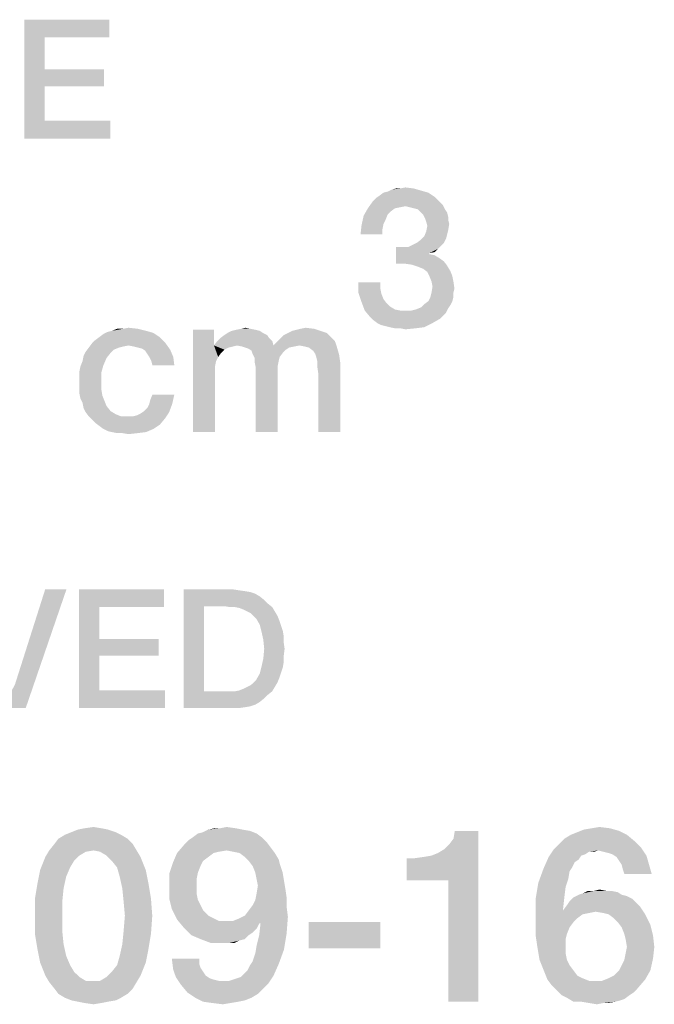
# Model space of a CAD drawing. Units: millimetres. Extents: x 0 to 420, y 0 to 297.
# Drawn here: x 359 to 368, y 45 to 59 of the extents above; entities that cross this region are included whole.
import ezdxf

# ---------------------------------------------------------------- set-up
doc = ezdxf.new("R2010")
doc.units = ezdxf.units.MM
doc.header["$LTSCALE"] = 23.1
doc.layers.get('0').update_dxf_attribs({"linetype": 'CONTINUOUS'})

msp = doc.modelspace()

# ---------------------------------------------------------------- linework, layer by layer
at = {"color": 7, "linetype": 'CONTINUOUS'}
for points in [[(359.1522, 59.41), (360.3701, 59.41), (359.444, 59.1563)], [(359.444, 59.1563), (359.1522, 57.71), (359.1522, 59.41)], [(359.444, 59.1563), (360.3701, 59.41), (360.3701, 59.1563)], [(359.444, 59.1563), (359.444, 58.6996), (359.1522, 57.71)], [(359.444, 58.6996), (359.444, 58.4585), (359.1522, 57.71)], [(359.444, 58.4585), (360.294, 58.6996), (360.294, 58.4585)], [(359.444, 58.6996), (360.294, 58.6996), (359.444, 58.4585)], [(359.444, 58.4585), (359.444, 57.9637), (359.1522, 57.71)], [(359.444, 57.9637), (360.3828, 57.9637), (359.1522, 57.71)], [(359.1522, 57.71), (360.3828, 57.9637), (360.3828, 57.71)], [(364.9328, 56.9354), (364.2313, 56.8906), (364.291, 56.9354)], [(364.2313, 56.8906), (364.9328, 56.9354), (365.0224, 56.8757)], [(364.291, 56.9354), (364.3507, 56.9503), (364.8284, 56.9652)], [(364.291, 56.9354), (364.8284, 56.9652), (364.9328, 56.9354)], [(364.8284, 56.9652), (364.3507, 56.9503), (364.4104, 56.9801)], [(364.5299, 56.9951), (364.7239, 56.9951), (364.4104, 56.9801)], [(364.5299, 56.9951), (364.4104, 56.9801), (364.4701, 56.9951)], [(364.4104, 56.9801), (364.7239, 56.9951), (364.8284, 56.9652)], [(364.5299, 56.9951), (364.6045, 57.01), (364.7239, 56.9951)], [(365.1119, 56.7861), (364.0672, 56.7115), (364.1418, 56.816)], [(365.1119, 56.7861), (364.6045, 56.7413), (364.0672, 56.7115)], [(365.0672, 56.8309), (364.1418, 56.816), (364.1866, 56.8607)], [(364.1418, 56.816), (365.0672, 56.8309), (365.1119, 56.7861)], [(365.0224, 56.8757), (364.1866, 56.8607), (364.2313, 56.8906)], [(364.1866, 56.8607), (365.0224, 56.8757), (365.0672, 56.8309)], [(365.1119, 56.7861), (365.1418, 56.7563), (364.6045, 56.7413)], [(364.4552, 56.7115), (364.3955, 56.6667), (364.0075, 56.607)], [(364.4552, 56.7115), (364.0075, 56.607), (364.0672, 56.7115)], [(364.3955, 56.6667), (364.3507, 56.6219), (364.0075, 56.607)], [(364.6045, 56.7413), (364.5299, 56.7264), (364.0672, 56.7115)], [(364.0672, 56.7115), (364.5299, 56.7264), (364.4552, 56.7115)], [(364.6642, 56.7264), (364.6045, 56.7413), (365.1418, 56.7563)], [(364.7239, 56.7115), (364.6642, 56.7264), (365.1418, 56.7563)], [(364.7836, 56.6966), (364.7239, 56.7115), (365.1418, 56.7563)], [(364.7836, 56.6966), (365.1418, 56.7563), (365.1716, 56.6966)], [(365.1716, 56.6966), (364.8284, 56.6518), (364.7836, 56.6966)], [(364.8284, 56.6518), (365.1716, 56.6966), (365.2015, 56.6518)], [(365.2015, 56.6518), (364.8582, 56.6219), (364.8284, 56.6518)], [(364.8582, 56.6219), (365.2015, 56.6518), (365.2164, 56.5921)], [(364.3209, 56.5473), (363.9776, 56.4727), (364.0075, 56.607)], [(364.3209, 56.5473), (364.291, 56.4876), (363.9776, 56.4727)], [(364.0075, 56.607), (364.3507, 56.6219), (364.3209, 56.5473)], [(365.2164, 56.5921), (364.8881, 56.5622), (364.8582, 56.6219)], [(364.8881, 56.5622), (365.2164, 56.5921), (365.2164, 56.5473)], [(365.2164, 56.5473), (364.903, 56.5175), (364.8881, 56.5622)], [(364.903, 56.5175), (365.2164, 56.5473), (365.2313, 56.4876)], [(365.2313, 56.4876), (364.9179, 56.4578), (364.903, 56.5175)], [(364.2761, 56.413), (363.9627, 56.3384), (363.9776, 56.4727)], [(363.9627, 56.3384), (364.2761, 56.413), (364.2761, 56.3384)], [(363.9776, 56.4727), (364.291, 56.4876), (364.2761, 56.413)], [(365.2015, 56.3384), (364.8731, 56.3085), (364.903, 56.3831)], [(365.2164, 56.3981), (364.903, 56.3831), (364.9179, 56.4578)], [(364.903, 56.3831), (365.2164, 56.3981), (365.2015, 56.3384)], [(364.9179, 56.4578), (365.2313, 56.4876), (365.2164, 56.3981)], [(365.1567, 56.219), (364.709, 56.1891), (364.7687, 56.219)], [(364.709, 56.1891), (365.1567, 56.219), (365.1119, 56.1742)], [(364.7687, 56.219), (364.8284, 56.2637), (365.1866, 56.2787)], [(364.7687, 56.219), (365.1866, 56.2787), (365.1567, 56.219)], [(365.1866, 56.2787), (364.8284, 56.2637), (364.8731, 56.3085)], [(364.8731, 56.3085), (365.2015, 56.3384), (365.1866, 56.2787)], [(364.6493, 56.1593), (365.0672, 56.1294), (364.4701, 55.9204)], [(364.5597, 56.1593), (364.6493, 56.1593), (364.4701, 55.9204)], [(364.5597, 56.1593), (364.4701, 55.9204), (364.4701, 56.1593)], [(365.0672, 56.1294), (364.9478, 56.0697), (364.4701, 55.9204)], [(364.9478, 56.0697), (364.9478, 56.0548), (364.4701, 55.9204)], [(365.1119, 56.1742), (364.6493, 56.1593), (364.709, 56.1891)], [(364.6493, 56.1593), (365.1119, 56.1742), (365.0672, 56.1294)], [(365.0672, 56.1294), (365.0224, 56.0846), (364.9478, 56.0697)], [(364.9478, 56.0548), (365.0224, 56.0399), (364.4701, 55.9204)], [(365.0224, 56.0399), (365.097, 55.9951), (364.4701, 55.9204)], [(365.097, 55.9951), (365.1567, 55.9503), (364.4701, 55.9204)], [(364.5896, 55.9204), (364.4701, 55.9204), (365.1567, 55.9503)], [(364.694, 55.9055), (364.5896, 55.9204), (365.1567, 55.9503)], [(364.694, 55.9055), (365.1567, 55.9503), (365.2015, 55.8906)], [(365.2015, 55.8906), (364.7836, 55.8757), (364.694, 55.9055)], [(364.8582, 55.8458), (364.7836, 55.8757), (365.2015, 55.8906)], [(364.8582, 55.8458), (365.2015, 55.8906), (365.2463, 55.816)], [(365.2463, 55.816), (364.9179, 55.801), (364.8582, 55.8458)], [(364.9478, 55.7413), (364.9179, 55.801), (365.2463, 55.816)], [(364.9478, 55.7413), (365.2463, 55.816), (365.2761, 55.7413)], [(364.2463, 55.6518), (364.2463, 55.5622), (363.9328, 55.5025)], [(364.2463, 55.6518), (363.9328, 55.5025), (363.9328, 55.6518)], [(365.2761, 55.7413), (364.9776, 55.6667), (364.9478, 55.7413)], [(364.9776, 55.6667), (365.2761, 55.7413), (365.291, 55.6667)], [(365.291, 55.6667), (364.9925, 55.5921), (364.9776, 55.6667)], [(364.9925, 55.5921), (365.291, 55.6667), (365.306, 55.5622)], [(363.9328, 55.5025), (364.2463, 55.5622), (364.2612, 55.4876)], [(365.306, 55.5622), (364.9776, 55.5025), (364.9925, 55.5921)], [(364.9776, 55.5025), (365.306, 55.5622), (365.291, 55.5025)], [(364.2612, 55.4876), (363.9776, 55.3682), (363.9328, 55.5025)], [(364.2612, 55.4876), (364.291, 55.413), (363.9776, 55.3682)], [(363.9776, 55.3682), (364.291, 55.413), (364.3358, 55.3533)], [(364.3358, 55.3533), (364.0224, 55.2488), (363.9776, 55.3682)], [(365.2761, 55.3831), (364.8731, 55.3384), (364.9328, 55.3831)], [(364.8731, 55.3384), (365.2761, 55.3831), (365.2463, 55.3234)], [(365.291, 55.4428), (364.9328, 55.3831), (364.9627, 55.4428)], [(364.9328, 55.3831), (365.291, 55.4428), (365.2761, 55.3831)], [(365.291, 55.5025), (364.9627, 55.4428), (364.9776, 55.5025)], [(364.9627, 55.4428), (365.291, 55.5025), (365.291, 55.4428)], [(364.3358, 55.3533), (364.3806, 55.3085), (364.0224, 55.2488)], [(364.3806, 55.3085), (364.4552, 55.2637), (364.0224, 55.2488)], [(364.0224, 55.2488), (364.4552, 55.2637), (364.5299, 55.2488)], [(364.5299, 55.2488), (364.097, 55.1593), (364.0224, 55.2488)], [(364.694, 55.2488), (365.1866, 55.219), (364.097, 55.1593)], [(364.6045, 55.2488), (364.694, 55.2488), (364.097, 55.1593)], [(364.5299, 55.2488), (364.6045, 55.2488), (364.097, 55.1593)], [(364.694, 55.2488), (364.7537, 55.2637), (365.2164, 55.2787)], [(364.694, 55.2488), (365.2164, 55.2787), (365.1866, 55.219)], [(365.2164, 55.2787), (364.7537, 55.2637), (364.8284, 55.2936)], [(365.2463, 55.3234), (364.8284, 55.2936), (364.8731, 55.3384)], [(364.8284, 55.2936), (365.2463, 55.3234), (365.2164, 55.2787)], [(365.1866, 55.219), (365.1418, 55.1742), (364.097, 55.1593)], [(364.097, 55.1593), (365.1418, 55.1742), (365.097, 55.1294)], [(365.097, 55.1294), (364.1418, 55.1145), (364.097, 55.1593)], [(364.2015, 55.0697), (364.1418, 55.1145), (365.097, 55.1294)], [(364.2015, 55.0697), (365.097, 55.1294), (364.9925, 55.0697)], [(361, 54.9279), (360.2836, 54.913), (360.3433, 54.9428)], [(360.8955, 54.9578), (360.3433, 54.9428), (360.403, 54.9578)], [(360.3433, 54.9428), (360.8955, 54.9578), (361, 54.9279)], [(360.5672, 54.9876), (360.7761, 54.9876), (360.403, 54.9578)], [(360.5672, 54.9876), (360.403, 54.9578), (360.4776, 54.9876)], [(360.403, 54.9578), (360.7761, 54.9876), (360.8955, 54.9578)], [(360.5672, 54.9876), (360.6418, 55.0025), (360.7761, 54.9876)], [(361.8657, 54.9727), (361.8657, 54.7488), (361.5672, 53.51)], [(361.8657, 54.9727), (361.5672, 53.51), (361.5672, 54.9727)], [(362.5224, 54.9578), (362.0597, 54.9279), (362.1194, 54.9578)], [(362.0597, 54.9279), (362.5224, 54.9578), (362.5672, 54.9279)], [(362.4627, 54.9727), (362.1194, 54.9578), (362.1791, 54.9727)], [(362.1194, 54.9578), (362.4627, 54.9727), (362.5224, 54.9578)], [(362.3881, 54.9876), (362.1791, 54.9727), (362.2537, 54.9876)], [(362.1791, 54.9727), (362.3881, 54.9876), (362.4627, 54.9727)], [(362.2537, 54.9876), (362.3134, 55.0025), (362.3881, 54.9876)], [(363.3881, 54.9578), (362.9254, 54.9279), (362.9851, 54.9578)], [(362.9254, 54.9279), (363.3881, 54.9578), (363.4776, 54.9279)], [(362.9851, 54.9578), (363.0448, 54.9727), (363.2985, 54.9876)], [(362.9851, 54.9578), (363.2985, 54.9876), (363.3881, 54.9578)], [(363.2985, 54.9876), (363.0448, 54.9727), (363.1045, 54.9876)], [(363.1045, 54.9876), (363.1791, 55.0025), (363.2985, 54.9876)], [(364.9925, 55.0697), (364.2612, 55.0399), (364.2015, 55.0697)], [(364.3209, 55.0249), (364.2612, 55.0399), (364.9925, 55.0697)], [(364.3806, 55.01), (364.3209, 55.0249), (364.9925, 55.0697)], [(364.3806, 55.01), (364.9925, 55.0697), (364.8731, 55.01)], [(364.8731, 55.01), (364.4552, 54.9951), (364.3806, 55.01)], [(364.5299, 54.9951), (364.4552, 54.9951), (364.8731, 55.01)], [(364.5299, 54.9951), (364.8731, 55.01), (364.7537, 54.9951)], [(364.7537, 54.9951), (364.6045, 54.9801), (364.5299, 54.9951)], [(361.1642, 54.7936), (360.1194, 54.7787), (360.1642, 54.8234)], [(361.0896, 54.8682), (360.1642, 54.8234), (360.2239, 54.8682)], [(360.1642, 54.8234), (361.0896, 54.8682), (361.1642, 54.7936)], [(360.2239, 54.8682), (360.2836, 54.913), (361, 54.9279)], [(360.2239, 54.8682), (361, 54.9279), (361.0896, 54.8682)], [(362.7015, 54.8085), (361.8657, 54.7488), (361.9104, 54.8085)], [(362.194, 54.7488), (361.8657, 54.7488), (362.7015, 54.8085)], [(362.6567, 54.8533), (361.9104, 54.8085), (361.9552, 54.8533)], [(361.9104, 54.8085), (362.6567, 54.8533), (362.7015, 54.8085)], [(362.6269, 54.8981), (361.9552, 54.8533), (362.0149, 54.8981)], [(361.9552, 54.8533), (362.6269, 54.8981), (362.6567, 54.8533)], [(362.5672, 54.9279), (362.0149, 54.8981), (362.0597, 54.9279)], [(362.0149, 54.8981), (362.5672, 54.9279), (362.6269, 54.8981)], [(362.194, 54.7488), (362.7015, 54.8085), (362.7164, 54.7488)], [(363.597, 54.8085), (362.7164, 54.7488), (362.7761, 54.8085)], [(363.0896, 54.7488), (362.7164, 54.7488), (363.597, 54.8085)], [(362.7761, 54.8085), (362.8209, 54.8533), (363.5373, 54.8682)], [(362.7761, 54.8085), (363.5373, 54.8682), (363.597, 54.8085)], [(363.5373, 54.8682), (362.8209, 54.8533), (362.8657, 54.8981)], [(363.4776, 54.9279), (362.8657, 54.8981), (362.9254, 54.9279)], [(362.8657, 54.8981), (363.4776, 54.9279), (363.5373, 54.8682)], [(363.1642, 54.7339), (363.0896, 54.7488), (363.597, 54.8085)], [(363.2239, 54.719), (363.1642, 54.7339), (363.597, 54.8085)], [(363.2239, 54.719), (363.597, 54.8085), (363.6269, 54.719)], [(360.3881, 54.6443), (360, 54.5996), (360.0299, 54.6593)], [(360.5075, 54.719), (360.4328, 54.6891), (360.0299, 54.6593)], [(360.5075, 54.719), (360.0299, 54.6593), (360.0746, 54.719)], [(360.0299, 54.6593), (360.4328, 54.6891), (360.3881, 54.6443)], [(360.6418, 54.7488), (360.0746, 54.719), (360.1194, 54.7787)], [(360.6418, 54.7488), (360.5672, 54.7339), (360.0746, 54.719)], [(360.0746, 54.719), (360.5672, 54.7339), (360.5075, 54.719)], [(360.6418, 54.7488), (360.1194, 54.7787), (361.1642, 54.7936)], [(360.7164, 54.7339), (360.6418, 54.7488), (361.1642, 54.7936)], [(360.7761, 54.719), (360.7164, 54.7339), (361.1642, 54.7936)], [(360.8358, 54.704), (360.7761, 54.719), (361.1642, 54.7936)], [(360.8358, 54.704), (361.1642, 54.7936), (361.2388, 54.6891)], [(361.2388, 54.6891), (360.8806, 54.6742), (360.8358, 54.704)], [(360.9104, 54.6294), (360.8806, 54.6742), (361.2388, 54.6891)], [(360.9403, 54.5846), (360.9104, 54.6294), (361.2388, 54.6891)], [(360.9403, 54.5846), (361.2388, 54.6891), (361.2836, 54.5846)], [(361.8657, 54.7488), (361.8955, 54.5249), (361.5672, 53.51)], [(361.8657, 54.7488), (362.194, 54.7488), (362.1343, 54.7339)], [(361.8657, 54.7488), (362.1343, 54.7339), (362.0746, 54.719)], [(361.8657, 54.7488), (362.0746, 54.719), (362.0149, 54.6891)], [(361.8657, 54.7488), (362.0149, 54.6891), (361.9701, 54.6443)], [(361.8657, 54.7488), (361.9701, 54.6443), (361.9254, 54.5846)], [(361.8657, 54.7488), (361.9254, 54.5846), (361.8955, 54.5249)], [(362.7164, 54.7488), (362.2687, 54.7339), (362.194, 54.7488)], [(362.7164, 54.7488), (363.0896, 54.7488), (362.2687, 54.7339)], [(362.2687, 54.7339), (363.0896, 54.7488), (363.0149, 54.7339)], [(363.0149, 54.7339), (362.3134, 54.719), (362.2687, 54.7339)], [(362.3134, 54.719), (363.0149, 54.7339), (362.9403, 54.719)], [(362.9403, 54.719), (362.3582, 54.704), (362.3134, 54.719)], [(362.3582, 54.704), (362.9403, 54.719), (362.8955, 54.6891)], [(362.8955, 54.6891), (362.403, 54.6742), (362.3582, 54.704)], [(362.403, 54.6742), (362.8955, 54.6891), (362.8507, 54.6443)], [(362.8507, 54.6443), (362.4179, 54.6294), (362.403, 54.6742)], [(363.6269, 54.719), (363.2836, 54.6742), (363.2239, 54.719)], [(363.3134, 54.6294), (363.2836, 54.6742), (363.6269, 54.719)], [(363.3134, 54.6294), (363.6269, 54.719), (363.6567, 54.6145)], [(360.2836, 54.4652), (359.9552, 54.4503), (359.9851, 54.5249)], [(360.3284, 54.5697), (359.9851, 54.5249), (360, 54.5996)], [(359.9851, 54.5249), (360.3284, 54.5697), (360.2836, 54.4652)], [(360, 54.5996), (360.3881, 54.6443), (360.3284, 54.5697)], [(361.2836, 54.5846), (360.9701, 54.5249), (360.9403, 54.5846)], [(360.9851, 54.4652), (360.9701, 54.5249), (361.2836, 54.5846)], [(360.9851, 54.4652), (361.2836, 54.5846), (361.2985, 54.4652)], [(361.8955, 54.5249), (361.8806, 54.4503), (361.5672, 53.51)], [(362.4179, 54.6294), (362.8507, 54.6443), (362.806, 54.5846)], [(362.806, 54.5846), (362.4478, 54.5697), (362.4179, 54.6294)], [(362.4478, 54.5697), (362.806, 54.5846), (362.791, 54.5249)], [(362.791, 54.5249), (362.4478, 54.51), (362.4478, 54.5697)], [(362.4478, 54.51), (362.791, 54.5249), (362.7761, 54.4503)], [(363.6567, 54.6145), (363.3284, 54.5846), (363.3134, 54.6294)], [(363.3433, 54.5249), (363.3284, 54.5846), (363.6567, 54.6145)], [(363.3433, 54.5249), (363.6567, 54.6145), (363.6716, 54.51)], [(363.6716, 54.51), (363.3433, 54.4503), (363.3433, 54.5249)], [(359.9403, 54.3757), (359.9552, 54.4503), (360.2836, 54.4652)], [(359.9403, 54.3757), (360.2836, 54.4652), (360.2537, 54.3607)], [(361.8806, 54.4503), (361.8806, 54.3607), (361.5672, 53.51)], [(362.7761, 54.4503), (362.4627, 54.4354), (362.4478, 54.51)], [(362.4627, 54.4354), (362.7761, 54.4503), (362.7761, 54.3607)], [(362.7761, 54.3607), (362.4627, 53.51), (362.4627, 54.4354)], [(363.3582, 54.3458), (363.3433, 54.4503), (363.6716, 54.51)], [(363.3582, 53.51), (363.3582, 54.3458), (363.6716, 54.51)], [(363.3582, 53.51), (363.6716, 54.51), (363.6716, 53.51)], [(360.2537, 54.3607), (359.9403, 54.301), (359.9403, 54.3757)], [(359.9403, 54.2115), (359.9403, 54.301), (360.2537, 54.3607)], [(359.9403, 54.2115), (360.2537, 54.3607), (360.2537, 54.2115)], [(361.5672, 53.51), (361.8806, 54.3607), (361.8806, 53.51)], [(362.4627, 53.51), (362.7761, 54.3607), (362.7761, 53.51)], [(360.2537, 54.2115), (359.9403, 54.1369), (359.9403, 54.2115)], [(359.9403, 54.1369), (360.2537, 54.2115), (360.2537, 54.1219)], [(360.2537, 54.1219), (359.9403, 54.0622), (359.9403, 54.1369)], [(359.9403, 54.0622), (360.2537, 54.1219), (360.2687, 54.0324)], [(360.2687, 54.0324), (359.9552, 53.9876), (359.9403, 54.0622)], [(359.9552, 53.9876), (360.2687, 54.0324), (360.2985, 53.9578)], [(360.2985, 53.9578), (359.9851, 53.9279), (359.9552, 53.9876)], [(359.9851, 53.9279), (360.2985, 53.9578), (360.3284, 53.8831)], [(360.9403, 53.913), (360.9552, 53.9727), (361.2985, 54.0473)], [(360.9403, 53.913), (361.2985, 54.0473), (361.2687, 53.913)], [(361.2985, 54.0473), (360.9552, 53.9727), (360.9851, 54.0473)], [(360.3284, 53.8831), (360, 53.8533), (359.9851, 53.9279)], [(360, 53.8533), (360.3284, 53.8831), (360.3881, 53.8085)], [(360.3881, 53.8085), (360.0299, 53.7936), (360, 53.8533)], [(360.8657, 53.8085), (360.9104, 53.8533), (361.2687, 53.913)], [(360.8657, 53.8085), (361.2687, 53.913), (361.2239, 53.7936)], [(361.2687, 53.913), (360.9104, 53.8533), (360.9403, 53.913)], [(360.0299, 53.7936), (360.3881, 53.8085), (360.4627, 53.7637)], [(360.4627, 53.7637), (360.0746, 53.7339), (360.0299, 53.7936)], [(360.0746, 53.7339), (360.4627, 53.7637), (360.5373, 53.7339)], [(360.5373, 53.7339), (360.1194, 53.6891), (360.0746, 53.7339)], [(360.7015, 53.7339), (361.1642, 53.704), (360.1194, 53.6891)], [(360.6269, 53.7339), (360.7015, 53.7339), (360.1194, 53.6891)], [(360.5373, 53.7339), (360.6269, 53.7339), (360.1194, 53.6891)], [(360.1642, 53.6443), (360.1194, 53.6891), (361.1642, 53.704)], [(360.1642, 53.6443), (361.1642, 53.704), (361.0896, 53.6145)], [(360.7015, 53.7339), (360.7612, 53.7488), (361.2239, 53.7936)], [(360.7015, 53.7339), (361.2239, 53.7936), (361.1642, 53.704)], [(360.7612, 53.7488), (360.8209, 53.7787), (361.2239, 53.7936)], [(361.2239, 53.7936), (360.8209, 53.7787), (360.8657, 53.8085)], [(361.0896, 53.6145), (360.2239, 53.5996), (360.1642, 53.6443)], [(360.2836, 53.5548), (360.2239, 53.5996), (361.0896, 53.6145)], [(360.2836, 53.5548), (361.0896, 53.6145), (361, 53.5548)], [(361, 53.5548), (360.3433, 53.5249), (360.2836, 53.5548)], [(360.403, 53.51), (360.3433, 53.5249), (361, 53.5548)], [(360.403, 53.51), (361, 53.5548), (360.8955, 53.51)], [(360.8955, 53.51), (360.4776, 53.4951), (360.403, 53.51)], [(360.5522, 53.4951), (360.4776, 53.4951), (360.8955, 53.51)], [(360.5522, 53.4951), (360.8955, 53.51), (360.7761, 53.4951)], [(360.7761, 53.4951), (360.6418, 53.4801), (360.5522, 53.4951)], [(358.8418, 49.56), (359.0194, 49.9025), (359.7552, 51.26)], [(358.8418, 49.56), (359.7552, 51.26), (359.1716, 49.56)], [(359.7552, 51.26), (359.0194, 49.9025), (359.4508, 51.26)], [(359.9328, 51.26), (361.1508, 51.26), (360.2246, 51.0063)], [(360.2246, 51.0063), (359.9328, 49.56), (359.9328, 51.26)], [(360.2246, 51.0063), (361.1508, 51.26), (361.1508, 51.0063)], [(361.4299, 51.26), (362.1276, 51.26), (361.7216, 51.019)], [(361.7216, 51.019), (361.4299, 49.56), (361.4299, 51.26)], [(362.1276, 51.26), (362.2164, 51.2473), (361.7216, 51.019)], [(362.2164, 51.2473), (362.3052, 51.2346), (361.7216, 51.019)], [(362.3052, 51.2346), (362.3813, 51.2219), (361.7216, 51.019)], [(362.3813, 51.2219), (362.4575, 51.1966), (361.7216, 51.019)], [(362.4575, 51.1966), (362.5209, 51.1585), (361.7216, 51.019)], [(362.5209, 51.1585), (362.5843, 51.1078), (361.7216, 51.019)], [(360.2246, 51.0063), (360.2246, 50.5496), (359.9328, 49.56)], [(361.7216, 51.019), (361.7216, 49.801), (361.4299, 49.56)], [(362.5843, 51.1078), (362.6351, 51.057), (361.7216, 51.019)], [(362.0134, 51.019), (361.7216, 51.019), (362.6351, 51.057)], [(362.0896, 51.0063), (362.0134, 51.019), (362.6351, 51.057)], [(362.1657, 51.0063), (362.0896, 51.0063), (362.6351, 51.057)], [(362.1657, 51.0063), (362.6351, 51.057), (362.6985, 51.0063)], [(362.6985, 51.0063), (362.2291, 50.9936), (362.1657, 51.0063)], [(362.2925, 50.9682), (362.2291, 50.9936), (362.6985, 51.0063)], [(362.3433, 50.9428), (362.2925, 50.9682), (362.6985, 51.0063)], [(362.3433, 50.9428), (362.6985, 51.0063), (362.7366, 50.9428)], [(362.7366, 50.9428), (362.394, 50.9175), (362.3433, 50.9428)], [(362.4321, 50.8794), (362.394, 50.9175), (362.7366, 50.9428)], [(362.4321, 50.8794), (362.7366, 50.9428), (362.7746, 50.8794)], [(362.7746, 50.8794), (362.4702, 50.8413), (362.4321, 50.8794)], [(362.4702, 50.8413), (362.7746, 50.8794), (362.8, 50.816)], [(362.8, 50.816), (362.5209, 50.7525), (362.4702, 50.8413)], [(362.5209, 50.7525), (362.8, 50.816), (362.8254, 50.7399)], [(362.8254, 50.7399), (362.5463, 50.651), (362.5209, 50.7525)], [(362.8254, 50.7399), (362.8508, 50.6637), (362.5463, 50.651)], [(362.5463, 50.651), (362.8508, 50.6637), (362.8634, 50.5876)], [(362.8634, 50.5876), (362.5716, 50.5369), (362.5463, 50.651)], [(362.5716, 50.5369), (362.8634, 50.5876), (362.8634, 50.4988)], [(360.2246, 50.5496), (360.2246, 50.3085), (359.9328, 49.56)], [(360.2246, 50.3085), (361.0746, 50.5496), (361.0746, 50.3085)], [(360.2246, 50.5496), (361.0746, 50.5496), (360.2246, 50.3085)], [(362.8634, 50.4988), (362.5843, 50.41), (362.5716, 50.5369)], [(362.5843, 50.41), (362.8634, 50.4988), (362.8761, 50.41)], [(360.2246, 50.3085), (360.2246, 49.8137), (359.9328, 49.56)], [(362.8761, 50.41), (362.8634, 50.3085), (362.5716, 50.2704)], [(362.8761, 50.41), (362.5716, 50.2704), (362.5843, 50.41)], [(362.5716, 50.2704), (362.8634, 50.3085), (362.8634, 50.2197)], [(362.8508, 50.1436), (362.5209, 50.0548), (362.5463, 50.1563)], [(362.8634, 50.2197), (362.5463, 50.1563), (362.5716, 50.2704)], [(362.5463, 50.1563), (362.8634, 50.2197), (362.8508, 50.1436)], [(362.8, 49.9913), (362.4702, 49.966), (362.5209, 50.0548)], [(362.8508, 50.1436), (362.8254, 50.0675), (362.5209, 50.0548)], [(362.5209, 50.0548), (362.8254, 50.0675), (362.8, 49.9913)], [(362.3433, 49.8645), (362.394, 49.8899), (362.7746, 49.9279)], [(362.3433, 49.8645), (362.7746, 49.9279), (362.7366, 49.8645)], [(362.7746, 49.9279), (362.394, 49.8899), (362.4321, 49.9279)], [(362.4321, 49.9279), (362.4702, 49.966), (362.8, 49.9913)], [(362.4321, 49.9279), (362.8, 49.9913), (362.7746, 49.9279)], [(360.2246, 49.8137), (361.1634, 49.8137), (359.9328, 49.56)], [(359.9328, 49.56), (361.1634, 49.8137), (361.1634, 49.56)], [(362.6985, 49.801), (362.6351, 49.7503), (361.4299, 49.56)], [(362.1657, 49.801), (362.6985, 49.801), (361.4299, 49.56)], [(362.0896, 49.801), (362.1657, 49.801), (361.4299, 49.56)], [(362.0134, 49.801), (362.0896, 49.801), (361.4299, 49.56)], [(361.7216, 49.801), (362.0134, 49.801), (361.4299, 49.56)], [(362.6351, 49.7503), (362.5843, 49.6996), (361.4299, 49.56)], [(362.1657, 49.801), (362.2291, 49.8137), (362.7366, 49.8645)], [(362.1657, 49.801), (362.7366, 49.8645), (362.6985, 49.801)], [(362.2291, 49.8137), (362.2925, 49.8391), (362.7366, 49.8645)], [(362.7366, 49.8645), (362.2925, 49.8391), (362.3433, 49.8645)], [(362.5843, 49.6996), (362.5209, 49.6488), (361.4299, 49.56)], [(362.5209, 49.6488), (362.4575, 49.6107), (361.4299, 49.56)], [(362.4575, 49.6107), (362.3813, 49.5854), (361.4299, 49.56)], [(362.3813, 49.5854), (362.3052, 49.5727), (361.4299, 49.56)], [(362.1276, 49.56), (361.4299, 49.56), (362.3052, 49.5727)], [(362.1276, 49.56), (362.3052, 49.5727), (362.2164, 49.56)], [(360.4605, 47.7854), (359.7328, 47.7481), (359.8261, 47.7854)], [(359.7328, 47.7481), (360.4605, 47.7854), (360.5351, 47.7481)], [(360.3485, 47.8227), (359.8261, 47.7854), (359.9194, 47.8227)], [(359.8261, 47.7854), (360.3485, 47.8227), (360.4605, 47.7854)], [(360.2552, 47.8413), (359.9194, 47.8227), (360.0127, 47.8413)], [(359.9194, 47.8227), (360.2552, 47.8413), (360.3485, 47.8227)], [(360.0127, 47.8413), (360.1433, 47.86), (360.2552, 47.8413)], [(362.4754, 47.7667), (361.5612, 47.7107), (361.6358, 47.7667)], [(361.5612, 47.7107), (362.4754, 47.7667), (362.55, 47.7107)], [(361.6358, 47.7667), (361.7105, 47.7854), (362.3821, 47.804)], [(361.6358, 47.7667), (362.3821, 47.804), (362.4754, 47.7667)], [(362.2702, 47.8227), (362.3821, 47.804), (361.7105, 47.7854)], [(362.2702, 47.8227), (361.7105, 47.7854), (361.7851, 47.8227)], [(361.953, 47.8413), (362.1769, 47.8413), (361.7851, 47.8227)], [(361.953, 47.8413), (361.7851, 47.8227), (361.8784, 47.8413)], [(361.7851, 47.8227), (362.1769, 47.8413), (362.2702, 47.8227)], [(361.953, 47.8413), (362.0463, 47.86), (362.1769, 47.8413)], [(364.6209, 47.0951), (365.0687, 47.4869), (365.647, 47.804)], [(365.2179, 47.0951), (364.6209, 47.0951), (365.647, 47.804)], [(365.0687, 47.4869), (365.1619, 47.5428), (365.647, 47.804)], [(365.1619, 47.5428), (365.2366, 47.6175), (365.647, 47.804)], [(365.2179, 45.36), (365.2179, 47.0951), (365.647, 47.804)], [(365.2179, 45.36), (365.647, 47.804), (365.647, 45.36)], [(365.2366, 47.6175), (365.2925, 47.6921), (365.647, 47.804)], [(365.647, 47.804), (365.2925, 47.6921), (365.3112, 47.804)], [(366.9716, 47.7481), (367.0649, 47.7854), (367.6619, 47.804)], [(366.9716, 47.7481), (367.6619, 47.804), (367.7739, 47.7481)], [(367.6619, 47.804), (367.0649, 47.7854), (367.1582, 47.8227)], [(367.5313, 47.8413), (367.1582, 47.8227), (367.2702, 47.8413)], [(367.1582, 47.8227), (367.5313, 47.8413), (367.6619, 47.804)], [(367.2702, 47.8413), (367.3821, 47.86), (367.5313, 47.8413)], [(360.703, 47.6175), (359.509, 47.5242), (359.5836, 47.6175)], [(360.1433, 47.5242), (359.509, 47.5242), (360.703, 47.6175)], [(360.6284, 47.6921), (359.5836, 47.6175), (359.6396, 47.6921)], [(359.5836, 47.6175), (360.6284, 47.6921), (360.703, 47.6175)], [(360.5351, 47.7481), (359.6396, 47.6921), (359.7328, 47.7481)], [(359.6396, 47.6921), (360.5351, 47.7481), (360.6284, 47.6921)], [(360.1433, 47.5242), (360.703, 47.6175), (360.759, 47.5242)], [(362.6806, 47.5615), (361.3373, 47.4869), (361.4493, 47.6175)], [(362.6246, 47.6361), (361.4493, 47.6175), (361.5052, 47.6734)], [(361.4493, 47.6175), (362.6246, 47.6361), (362.6806, 47.5615)], [(362.55, 47.7107), (361.5052, 47.6734), (361.5612, 47.7107)], [(361.5052, 47.6734), (362.55, 47.7107), (362.6246, 47.6361)], [(367.9791, 47.5615), (366.7291, 47.5428), (366.8037, 47.6175)], [(367.8858, 47.6548), (366.8037, 47.6175), (366.8784, 47.6921)], [(366.8037, 47.6175), (367.8858, 47.6548), (367.9791, 47.5615)], [(367.7739, 47.7481), (366.8784, 47.6921), (366.9716, 47.7481)], [(366.8784, 47.6921), (367.7739, 47.7481), (367.8858, 47.6548)], [(360.1433, 47.5242), (360.0313, 47.5055), (359.453, 47.4309)], [(360.1433, 47.5242), (359.453, 47.4309), (359.509, 47.5242)], [(360.0313, 47.5055), (359.9381, 47.4496), (359.453, 47.4309)], [(360.759, 47.5242), (360.2366, 47.5055), (360.1433, 47.5242)], [(360.3299, 47.4496), (360.2366, 47.5055), (360.759, 47.5242)], [(360.3299, 47.4496), (360.759, 47.5242), (360.8149, 47.4309)], [(361.8597, 47.4869), (361.7851, 47.4309), (361.2813, 47.3563)], [(361.8597, 47.4869), (361.2813, 47.3563), (361.3373, 47.4869)], [(362.6806, 47.5615), (362.0463, 47.5242), (361.3373, 47.4869)], [(362.0463, 47.5242), (361.9343, 47.5055), (361.3373, 47.4869)], [(361.3373, 47.4869), (361.9343, 47.5055), (361.8597, 47.4869)], [(362.1396, 47.5055), (362.0463, 47.5242), (362.6806, 47.5615)], [(362.2328, 47.4869), (362.1396, 47.5055), (362.6806, 47.5615)], [(362.2328, 47.4869), (362.6806, 47.5615), (362.7366, 47.4869)], [(362.7366, 47.4869), (362.3075, 47.4309), (362.2328, 47.4869)], [(362.3075, 47.4309), (362.7366, 47.4869), (362.7925, 47.3936)], [(364.6209, 47.0951), (364.9754, 47.4496), (365.0687, 47.4869)], [(367.3634, 47.5242), (366.6545, 47.4309), (366.7291, 47.5428)], [(367.3634, 47.5242), (367.2328, 47.5055), (366.6545, 47.4309)], [(367.2328, 47.5055), (367.1769, 47.4682), (366.6545, 47.4309)], [(367.3634, 47.5242), (366.7291, 47.5428), (367.9791, 47.5615)], [(367.2328, 47.5055), (367.3634, 47.5242), (367.3075, 47.5055)], [(367.4381, 47.5055), (367.3634, 47.5242), (367.9791, 47.5615)], [(367.5127, 47.4869), (367.4381, 47.5055), (367.9791, 47.5615)], [(367.5687, 47.4682), (367.5127, 47.4869), (367.9791, 47.5615)], [(367.5687, 47.4682), (367.9791, 47.5615), (368.0537, 47.4496)], [(359.8634, 47.3749), (359.3784, 47.2443), (359.453, 47.4309)], [(359.8634, 47.3749), (359.8075, 47.2816), (359.3784, 47.2443)], [(359.453, 47.4309), (359.9381, 47.4496), (359.8634, 47.3749)], [(360.8149, 47.4309), (360.4045, 47.3749), (360.3299, 47.4496)], [(360.4791, 47.2816), (360.4045, 47.3749), (360.8149, 47.4309)], [(360.4791, 47.2816), (360.8149, 47.4309), (360.8896, 47.2443)], [(361.6731, 47.3003), (361.2254, 47.1884), (361.2813, 47.3563)], [(361.7851, 47.4309), (361.7105, 47.3749), (361.2813, 47.3563)], [(361.2813, 47.3563), (361.7105, 47.3749), (361.6731, 47.3003)], [(362.7925, 47.3936), (362.3634, 47.3749), (362.3075, 47.4309)], [(362.3634, 47.3749), (362.7925, 47.3936), (362.8112, 47.319)], [(362.8112, 47.319), (362.4194, 47.3003), (362.3634, 47.3749)], [(364.6209, 47.0951), (364.8634, 47.4309), (364.9754, 47.4496)], [(364.6209, 47.0951), (364.7328, 47.4122), (364.8634, 47.4309)], [(364.7328, 47.4122), (364.6209, 47.0951), (364.6209, 47.4122)], [(367.0836, 47.3936), (366.5799, 47.263), (366.6545, 47.4309)], [(367.0836, 47.3936), (367.0276, 47.3563), (366.5799, 47.263)], [(367.0276, 47.3563), (366.9903, 47.2816), (366.5799, 47.263)], [(367.1769, 47.4682), (367.1209, 47.4496), (366.6545, 47.4309)], [(366.6545, 47.4309), (367.1209, 47.4496), (367.0836, 47.3936)], [(368.0537, 47.4496), (367.6246, 47.4309), (367.5687, 47.4682)], [(367.6619, 47.3749), (367.6246, 47.4309), (368.0537, 47.4496)], [(367.6993, 47.319), (367.6619, 47.3749), (368.0537, 47.4496)], [(367.6993, 47.319), (368.0537, 47.4496), (368.091, 47.319)], [(359.7515, 47.151), (359.341, 47.0578), (359.3784, 47.2443)], [(359.3784, 47.2443), (359.8075, 47.2816), (359.7515, 47.151)], [(360.8896, 47.2443), (360.5164, 47.151), (360.4791, 47.2816)], [(360.5164, 47.151), (360.8896, 47.2443), (360.9269, 47.0578)], [(361.6731, 47.3003), (361.6358, 47.207), (361.2254, 47.1884)], [(361.2254, 47.1884), (361.6358, 47.207), (361.6172, 47.1137)], [(362.4567, 47.207), (362.4194, 47.3003), (362.8112, 47.319)], [(362.4567, 47.207), (362.8112, 47.319), (362.8485, 47.207)], [(362.8485, 47.207), (362.4754, 47.1137), (362.4567, 47.207)], [(362.4754, 47.1137), (362.8485, 47.207), (362.8672, 47.0951)], [(366.953, 47.2257), (366.5052, 47.0578), (366.5799, 47.263)], [(366.953, 47.2257), (366.9343, 47.1137), (366.5052, 47.0578)], [(366.5799, 47.263), (366.9903, 47.2816), (366.953, 47.2257)], [(368.091, 47.319), (367.7179, 47.2443), (367.6993, 47.319)], [(367.7366, 47.1884), (367.7179, 47.2443), (368.091, 47.319)], [(367.7366, 47.1884), (368.091, 47.319), (368.1284, 47.1884)], [(359.7142, 46.9831), (359.3037, 46.8339), (359.341, 47.0578)], [(359.341, 47.0578), (359.7515, 47.151), (359.7142, 46.9831)], [(360.9269, 47.0578), (360.5537, 46.9831), (360.5164, 47.151)], [(360.5537, 46.9831), (360.9269, 47.0578), (360.9642, 46.8339)], [(361.6172, 47.1137), (361.2254, 47.0204), (361.2254, 47.1884)], [(361.2254, 47.0204), (361.6172, 47.1137), (361.6172, 47.0204)], [(362.8672, 47.0951), (362.494, 47.0204), (362.4754, 47.1137)], [(362.494, 47.0204), (362.8672, 47.0951), (362.8858, 46.9831)], [(366.897, 47.0018), (366.4679, 46.8339), (366.5052, 47.0578)], [(366.5052, 47.0578), (366.9343, 47.1137), (366.897, 47.0018)], [(359.3037, 46.8339), (359.7142, 46.9831), (359.6955, 46.7966)], [(360.9642, 46.8339), (360.5724, 46.7966), (360.5537, 46.9831)], [(361.6172, 47.0204), (361.6172, 46.9085), (361.2254, 46.8339)], [(361.6172, 47.0204), (361.2254, 46.8339), (361.2254, 47.0204)], [(362.8858, 46.9831), (362.4754, 46.9085), (362.494, 47.0204)], [(362.4754, 46.9085), (362.8858, 46.9831), (362.9045, 46.8525)], [(366.897, 47.0018), (366.8784, 46.8525), (366.4679, 46.8339)], [(367.0836, 46.8899), (367.1396, 46.9085), (367.6433, 46.9272)], [(367.0836, 46.8899), (367.6433, 46.9272), (367.6993, 46.8899)], [(367.55, 46.9458), (367.6433, 46.9272), (367.1396, 46.9085)], [(367.4754, 46.9458), (367.55, 46.9458), (367.1396, 46.9085)], [(367.3075, 46.9458), (367.4754, 46.9458), (367.1396, 46.9085)], [(367.3075, 46.9458), (367.1396, 46.9085), (367.2142, 46.9458)], [(367.3075, 46.9458), (367.3821, 46.9645), (367.4754, 46.9458)], [(359.6955, 46.7966), (359.3037, 46.5913), (359.3037, 46.8339)], [(359.3037, 46.5913), (359.6955, 46.7966), (359.6955, 46.5913)], [(360.591, 46.5913), (360.5724, 46.7966), (360.9642, 46.8339)], [(360.591, 46.5913), (360.9642, 46.8339), (360.9828, 46.5913)], [(361.2254, 46.8339), (361.6172, 46.9085), (361.6358, 46.8152)], [(361.6358, 46.8152), (361.2627, 46.6846), (361.2254, 46.8339)], [(361.6358, 46.8152), (361.6731, 46.7406), (361.2627, 46.6846)], [(362.4194, 46.7406), (362.4567, 46.8152), (362.9045, 46.8525)], [(362.4194, 46.7406), (362.9045, 46.8525), (362.9045, 46.7219)], [(362.9045, 46.8525), (362.4567, 46.8152), (362.4754, 46.9085)], [(366.4679, 46.8339), (366.8784, 46.8525), (366.8597, 46.6846)], [(366.8597, 46.6846), (366.4679, 46.5913), (366.4679, 46.8339)], [(367.9045, 46.7779), (366.9157, 46.7406), (366.953, 46.7966)], [(366.9157, 46.7406), (367.9045, 46.7779), (367.9605, 46.7219)], [(367.8485, 46.8339), (366.953, 46.7966), (367.009, 46.8525)], [(366.953, 46.7966), (367.8485, 46.8339), (367.9045, 46.7779)], [(367.6993, 46.8899), (367.7739, 46.8712), (367.009, 46.8525)], [(367.6993, 46.8899), (367.009, 46.8525), (367.0836, 46.8899)], [(367.009, 46.8525), (367.7739, 46.8712), (367.8485, 46.8339)], [(361.2627, 46.6846), (361.6731, 46.7406), (361.7105, 46.666)], [(361.7105, 46.666), (361.3373, 46.5354), (361.2627, 46.6846)], [(361.7105, 46.666), (361.7851, 46.5913), (361.3373, 46.5354)], [(362.3075, 46.5913), (362.3634, 46.666), (362.9045, 46.7219)], [(362.3075, 46.5913), (362.9045, 46.7219), (362.9231, 46.5727)], [(362.9045, 46.7219), (362.3634, 46.666), (362.4194, 46.7406)], [(366.8597, 46.6846), (366.8597, 46.666), (366.4679, 46.5913)], [(366.8597, 46.666), (367.3261, 46.6473), (366.4679, 46.5913)], [(367.3261, 46.6473), (367.2328, 46.6287), (366.4679, 46.5913)], [(367.9605, 46.7219), (366.8597, 46.666), (366.9157, 46.7406)], [(367.3261, 46.6473), (366.8597, 46.666), (367.9605, 46.7219)], [(367.4381, 46.6287), (367.3261, 46.6473), (367.9605, 46.7219)], [(367.5127, 46.61), (367.4381, 46.6287), (367.9605, 46.7219)], [(367.5127, 46.61), (367.9605, 46.7219), (368.0351, 46.61)], [(359.6955, 46.5913), (359.6955, 46.3675), (359.3037, 46.3301)], [(359.6955, 46.5913), (359.3037, 46.3301), (359.3037, 46.5913)], [(360.9828, 46.5913), (360.5724, 46.3675), (360.591, 46.5913)], [(360.5724, 46.3675), (360.9828, 46.5913), (360.9642, 46.3301)], [(361.7851, 46.5913), (361.8597, 46.554), (361.3373, 46.5354)], [(361.3373, 46.5354), (361.8597, 46.554), (361.9343, 46.5167)], [(361.9343, 46.5167), (361.4306, 46.4234), (361.3373, 46.5354)], [(362.1396, 46.5167), (362.5127, 46.4794), (361.4306, 46.4234)], [(362.0463, 46.5167), (362.1396, 46.5167), (361.4306, 46.4234)], [(361.9343, 46.5167), (362.0463, 46.5167), (361.4306, 46.4234)], [(362.1396, 46.5167), (362.2328, 46.554), (362.9231, 46.5727)], [(362.5127, 46.4794), (362.1396, 46.5167), (362.9231, 46.5727)], [(362.9231, 46.5727), (362.2328, 46.554), (362.3075, 46.5913)], [(362.5313, 46.4794), (362.5127, 46.4794), (362.9231, 46.5727)], [(362.5313, 46.4794), (362.9231, 46.5727), (362.9045, 46.3301)], [(364.2478, 46.4981), (363.2216, 46.1249), (363.2216, 46.4981)], [(363.2216, 46.1249), (364.2478, 46.4981), (364.2478, 46.1249)], [(367.2328, 46.6287), (367.1396, 46.61), (366.4679, 46.5913)], [(366.4679, 46.5913), (367.1396, 46.61), (367.0649, 46.554)], [(367.0649, 46.554), (366.4679, 46.4421), (366.4679, 46.5913)], [(367.0649, 46.554), (367.009, 46.4981), (366.4679, 46.4421)], [(366.4679, 46.4421), (367.009, 46.4981), (366.953, 46.4234)], [(368.0351, 46.61), (367.5873, 46.554), (367.5127, 46.61)], [(367.6433, 46.4981), (367.5873, 46.554), (368.0351, 46.61)], [(367.6433, 46.4981), (368.0351, 46.61), (368.1097, 46.4607)], [(368.1097, 46.4607), (367.6993, 46.4234), (367.6433, 46.4981)], [(359.3037, 46.3301), (359.6955, 46.3675), (359.7142, 46.1809)], [(360.9642, 46.3301), (360.5537, 46.1809), (360.5724, 46.3675)], [(361.4306, 46.4234), (362.5127, 46.4794), (362.4754, 46.4048)], [(362.4754, 46.4048), (361.5425, 46.3115), (361.4306, 46.4234)], [(362.4754, 46.4048), (362.4194, 46.3488), (361.5425, 46.3115)], [(361.5425, 46.3115), (362.4194, 46.3488), (362.3634, 46.3115)], [(362.9045, 46.3301), (362.5127, 46.3115), (362.5313, 46.4794)], [(366.953, 46.4234), (366.4679, 46.3115), (366.4679, 46.4421)], [(366.953, 46.4234), (366.9157, 46.3301), (366.4679, 46.3115)], [(367.7366, 46.3301), (367.6993, 46.4234), (368.1097, 46.4607)], [(367.7366, 46.3301), (368.1097, 46.4607), (368.147, 46.3115)], [(359.7142, 46.1809), (359.341, 46.1063), (359.3037, 46.3301)], [(360.5537, 46.1809), (360.9642, 46.3301), (360.9269, 46.1063)], [(362.3634, 46.3115), (361.6731, 46.2555), (361.5425, 46.3115)], [(361.6731, 46.2555), (362.3634, 46.3115), (362.3075, 46.2555)], [(362.3075, 46.2555), (361.8224, 46.1996), (361.6731, 46.2555)], [(362.3075, 46.2555), (362.2328, 46.2369), (361.8224, 46.1996)], [(361.9903, 46.1996), (361.8224, 46.1996), (362.2328, 46.2369)], [(362.0836, 46.1996), (361.9903, 46.1996), (362.2328, 46.2369)], [(362.0836, 46.1996), (362.2328, 46.2369), (362.1582, 46.1996)], [(362.4754, 46.1622), (362.5127, 46.3115), (362.9045, 46.3301)], [(362.4754, 46.1622), (362.9045, 46.3301), (362.8672, 46.1063)], [(366.4679, 46.3115), (366.9157, 46.3301), (366.897, 46.2555)], [(366.897, 46.2555), (366.4866, 46.1809), (366.4679, 46.3115)], [(366.4866, 46.1809), (366.897, 46.2555), (366.897, 46.1436)], [(368.147, 46.3115), (367.7552, 46.2555), (367.7366, 46.3301)], [(367.7739, 46.1436), (367.7552, 46.2555), (368.147, 46.3115)], [(367.7739, 46.1436), (368.147, 46.3115), (368.1657, 46.1436)], [(359.341, 46.1063), (359.7142, 46.1809), (359.7515, 46.013)], [(359.7515, 46.013), (359.3784, 45.9197), (359.341, 46.1063)], [(360.9269, 46.1063), (360.5164, 46.013), (360.5537, 46.1809)], [(360.5164, 46.013), (360.9269, 46.1063), (360.8896, 45.9197)], [(362.4194, 45.9384), (362.4567, 46.0503), (362.8672, 46.1063)], [(362.4194, 45.9384), (362.8672, 46.1063), (362.7925, 45.901)], [(362.8672, 46.1063), (362.4567, 46.0503), (362.4754, 46.1622)], [(366.897, 46.1436), (366.5052, 46.069), (366.4866, 46.1809)], [(366.5052, 46.069), (366.897, 46.1436), (366.897, 46.0503)], [(366.897, 46.0503), (366.5239, 45.957), (366.5052, 46.069)], [(368.1657, 46.1436), (367.7552, 46.0503), (367.7739, 46.1436)], [(367.7552, 46.0503), (368.1657, 46.1436), (368.147, 45.9757)], [(359.3784, 45.9197), (359.7515, 46.013), (359.8075, 45.8824)], [(360.8896, 45.9197), (360.4791, 45.8824), (360.5164, 46.013)], [(361.6545, 45.9757), (361.2813, 45.8264), (361.2627, 45.9757)], [(361.6545, 45.9757), (361.6545, 45.901), (361.2813, 45.8264)], [(362.7925, 45.901), (362.3821, 45.8824), (362.4194, 45.9384)], [(366.5239, 45.957), (366.897, 46.0503), (366.9157, 45.957)], [(366.9157, 45.957), (366.5612, 45.8637), (366.5239, 45.957)], [(366.9157, 45.957), (366.953, 45.8824), (366.5612, 45.8637)], [(367.6619, 45.8078), (367.6993, 45.8824), (368.147, 45.9757)], [(367.6619, 45.8078), (368.147, 45.9757), (368.1097, 45.8078)], [(367.6993, 45.8824), (367.7366, 45.957), (368.147, 45.9757)], [(368.147, 45.9757), (367.7366, 45.957), (367.7552, 46.0503)], [(359.8075, 45.8824), (359.453, 45.7331), (359.3784, 45.9197)], [(359.8075, 45.8824), (359.8634, 45.7891), (359.453, 45.7331)], [(359.453, 45.7331), (359.8634, 45.7891), (359.9381, 45.7145)], [(360.8149, 45.7331), (360.3299, 45.7145), (360.4045, 45.7891)], [(360.4045, 45.7891), (360.4791, 45.8824), (360.8896, 45.9197)], [(360.4045, 45.7891), (360.8896, 45.9197), (360.8149, 45.7331)], [(361.6545, 45.901), (361.6731, 45.8451), (361.2813, 45.8264)], [(361.2813, 45.8264), (361.6731, 45.8451), (361.7105, 45.7891)], [(361.7105, 45.7891), (361.3187, 45.7145), (361.2813, 45.8264)], [(361.7105, 45.7891), (361.7478, 45.7331), (361.3187, 45.7145)], [(362.3075, 45.7704), (362.3448, 45.8078), (362.7925, 45.901)], [(362.3075, 45.7704), (362.7925, 45.901), (362.7179, 45.7331)], [(362.3448, 45.8078), (362.3821, 45.8824), (362.7925, 45.901)], [(366.5612, 45.8637), (366.953, 45.8824), (367.009, 45.8078)], [(367.009, 45.8078), (366.5985, 45.7704), (366.5612, 45.8637)], [(366.5985, 45.7704), (367.009, 45.8078), (367.0649, 45.7331)], [(367.5127, 45.6958), (367.5873, 45.7331), (368.1097, 45.8078)], [(367.5127, 45.6958), (368.1097, 45.8078), (368.0351, 45.6772)], [(368.1097, 45.8078), (367.5873, 45.7331), (367.6619, 45.8078)], [(359.9381, 45.7145), (359.509, 45.6399), (359.453, 45.7331)], [(359.9381, 45.7145), (360.0313, 45.6585), (359.509, 45.6399)], [(360.1433, 45.6585), (360.2366, 45.6585), (359.509, 45.6399)], [(360.0313, 45.6585), (360.1433, 45.6585), (359.509, 45.6399)], [(360.759, 45.6399), (359.509, 45.6399), (360.2366, 45.6585)], [(360.2366, 45.6585), (360.3299, 45.7145), (360.8149, 45.7331)], [(360.2366, 45.6585), (360.8149, 45.7331), (360.759, 45.6399)], [(361.3187, 45.7145), (361.7478, 45.7331), (361.8037, 45.6958)], [(361.8037, 45.6958), (361.3933, 45.6025), (361.3187, 45.7145)], [(361.8037, 45.6958), (361.8597, 45.6772), (361.3933, 45.6025)], [(361.8597, 45.6772), (361.9343, 45.6585), (361.3933, 45.6025)], [(362.0836, 45.6585), (362.6433, 45.6212), (361.3933, 45.6025)], [(362.009, 45.6585), (362.0836, 45.6585), (361.3933, 45.6025)], [(361.9343, 45.6585), (362.009, 45.6585), (361.3933, 45.6025)], [(362.0836, 45.6585), (362.1396, 45.6772), (362.7179, 45.7331)], [(362.0836, 45.6585), (362.7179, 45.7331), (362.6433, 45.6212)], [(362.1396, 45.6772), (362.1955, 45.6958), (362.7179, 45.7331)], [(362.1955, 45.6958), (362.2515, 45.7145), (362.7179, 45.7331)], [(362.7179, 45.7331), (362.2515, 45.7145), (362.3075, 45.7704)], [(367.0649, 45.7331), (366.6358, 45.6772), (366.5985, 45.7704)], [(367.0649, 45.7331), (367.1396, 45.6958), (366.6358, 45.6772)], [(366.6358, 45.6772), (367.1396, 45.6958), (367.2328, 45.6585)], [(367.2328, 45.6585), (366.6918, 45.6025), (366.6358, 45.6772)], [(366.6918, 45.6025), (367.4194, 45.6585), (368.0351, 45.6772)], [(366.6918, 45.6025), (368.0351, 45.6772), (367.9231, 45.5466)], [(367.3261, 45.6585), (367.4194, 45.6585), (366.6918, 45.6025)], [(367.2328, 45.6585), (367.3261, 45.6585), (366.6918, 45.6025)], [(368.0351, 45.6772), (367.4194, 45.6585), (367.5127, 45.6958)], [(360.759, 45.6399), (359.5836, 45.5466), (359.509, 45.6399)], [(359.5836, 45.5466), (360.759, 45.6399), (360.703, 45.5466)], [(360.703, 45.5466), (359.6396, 45.4719), (359.5836, 45.5466)], [(359.6396, 45.4719), (360.703, 45.5466), (360.6284, 45.4719)], [(361.3933, 45.6025), (362.6433, 45.6212), (362.5687, 45.5466)], [(362.5687, 45.5466), (361.4866, 45.4906), (361.3933, 45.6025)], [(361.4866, 45.4906), (362.5687, 45.5466), (362.494, 45.4719)], [(367.9231, 45.5466), (366.7664, 45.5279), (366.6918, 45.6025)], [(366.7664, 45.5279), (367.9231, 45.5466), (367.8672, 45.4906)], [(367.8672, 45.4906), (366.841, 45.4533), (366.7664, 45.5279)], [(360.6284, 45.4719), (359.7328, 45.416), (359.6396, 45.4719)], [(359.7328, 45.416), (360.6284, 45.4719), (360.5351, 45.416)], [(360.5351, 45.416), (359.8261, 45.3787), (359.7328, 45.416)], [(359.8261, 45.3787), (360.5351, 45.416), (360.4605, 45.3787)], [(360.4605, 45.3787), (359.9194, 45.36), (359.8261, 45.3787)], [(359.9194, 45.36), (360.4605, 45.3787), (360.3485, 45.36)], [(362.494, 45.4719), (361.5985, 45.416), (361.4866, 45.4906)], [(361.5985, 45.416), (362.494, 45.4719), (362.4008, 45.416)], [(362.4008, 45.416), (361.7105, 45.36), (361.5985, 45.416)], [(362.4008, 45.416), (362.3075, 45.3787), (361.7105, 45.36)], [(361.7105, 45.36), (362.3075, 45.3787), (362.2142, 45.36)], [(366.841, 45.4533), (367.8672, 45.4906), (367.8112, 45.4533)], [(367.8112, 45.4533), (366.9157, 45.416), (366.841, 45.4533)], [(366.9157, 45.416), (367.8112, 45.4533), (367.7366, 45.3973)], [(367.7366, 45.3973), (367.009, 45.36), (366.9157, 45.416)], [(367.7366, 45.3973), (367.6806, 45.3787), (367.009, 45.36)], [(367.1209, 45.36), (367.009, 45.36), (367.6806, 45.3787)], [(367.1209, 45.36), (367.6806, 45.3787), (367.606, 45.36)], [(360.3485, 45.36), (360.0127, 45.3413), (359.9194, 45.36)], [(360.0127, 45.3413), (360.3485, 45.36), (360.2552, 45.3413)], [(360.2552, 45.3413), (360.1433, 45.3227), (360.0127, 45.3413)], [(362.2142, 45.36), (361.841, 45.3413), (361.7105, 45.36)], [(361.841, 45.3413), (362.2142, 45.36), (362.1022, 45.3413)], [(362.1022, 45.3413), (361.9903, 45.3227), (361.841, 45.3413)], [(367.606, 45.36), (367.2328, 45.3413), (367.1209, 45.36)], [(367.4381, 45.3413), (367.2328, 45.3413), (367.606, 45.36)], [(367.4381, 45.3413), (367.3448, 45.3227), (367.2328, 45.3413)], [(367.4381, 45.3413), (367.606, 45.36), (367.5127, 45.3413)]]:
    msp.add_solid(points, dxfattribs=at)

doc.saveas('drawing.dxf')
